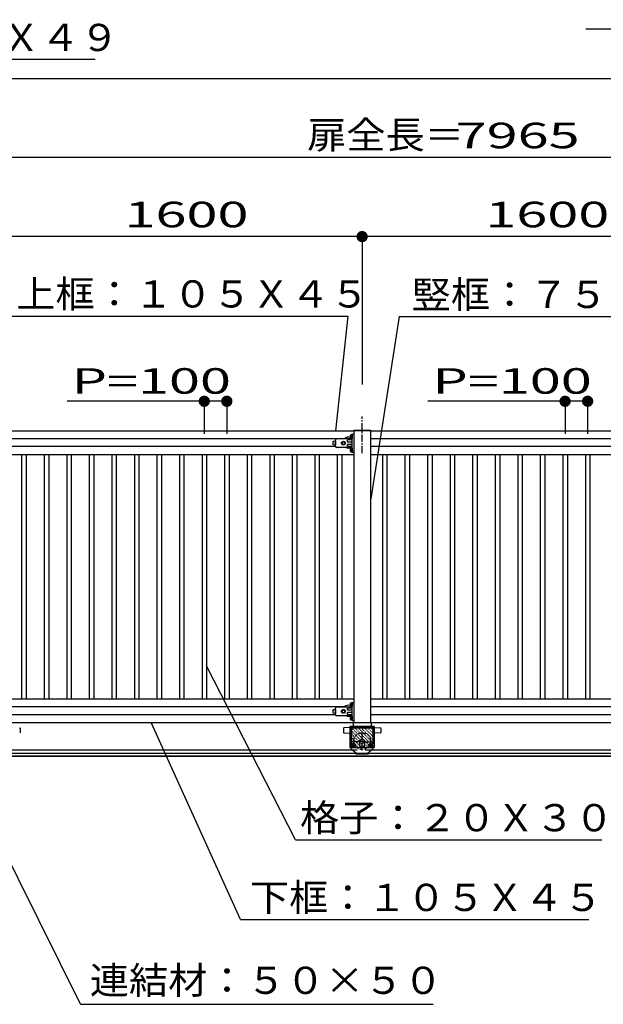
# Model space of a CAD drawing. Units: millimetres. Extents: x 825 to 110583, y 247 to 19124.
# Drawn here: x 42050 to 44638, y 9214 to 13583 of the extents above; entities that cross this region are included whole.
import ezdxf

# ---------------------------------------------------------------- set-up
doc = ezdxf.new("R2010")
doc.units = ezdxf.units.MM
for name, pattern in [('CENTER', [50.8, 31.75, -6.35, 6.35, -6.35]), ('DASHED2', [13, 7, -6]), ('DOT', [3, 1, -2])]:
    doc.linetypes.add(name, pattern=pattern)
doc.layers.add('02', color=7, linetype='Continuous')
doc.layers.add('03', color=7, linetype='Continuous')
doc.styles.add('_Gothic_', font='txt', dxfattribs={"height": 1})

msp = doc.modelspace()

# ---------------------------------------------------------------- linework, layer by layer
at = {"layer": '02', "color": 6, "linetype": 'Continuous'}
for p, q in [((44560.2, 13542.8), (46197.3, 13542.8)), ((42384.9, 13406.1), (40896.4, 13406.1)), ((48219.7, 12971.4), (40254.7, 12971.4)), ((43568.7, 12620.7), (41968.7, 12620.7)), ((43568.7, 12620.7), (43568.7, 11964.1)), ((45168.7, 12620.7), (43568.7, 12620.7)), ((42013.2, 12268.2), (43505.8, 12268.2)), ((43505.8, 12268.2), (43450.7, 11759)), ((43733.1, 12265.9), (43607.2, 11456.6)), ((43733.1, 12265.9), (45076.3, 12265.9)), ((42006.4, 11759), (43531.2, 11759)), ((43531.2, 11761.6), (43531.2, 11759)), ((43606.2, 11759), (43606.2, 10464.1)), ((43606.4, 11759), (45131.2, 11759)), ((43490.5, 11724), (42006.2, 11724)), ((43450.2, 11712.9), (43440.2, 11711.6)), ((43440.2, 11711.5), (43440.2, 11711.6)), ((43440.2, 11696.3), (43440.2, 11711.5)), ((43440.2, 11710), (43440.2, 11708.5)), ((43450.2, 11690), (43450.2, 11718)), ((43450.2, 11712.9), (43450.2, 11695.1)), ((43524.2, 11723), (43455.2, 11723)), ((43479.2, 11707.8), (43485.7, 11711.5)), ((43485.7, 11711.5), (43492.2, 11707.8)), ((43524.2, 11719), (43504.2, 11719)), ((43504.2, 11709), (43504.2, 11719)), ((43524.2, 11709), (43504.2, 11709)), ((43516.4, 11728.2), (43516.4, 11739.8)), ((43517.5, 11741.7), (43521.8, 11741.7)), ((43517.5, 11737.9), (43521.8, 11737.9)), ((43517.5, 11730.2), (43521.8, 11730.2)), ((43517.5, 11726.3), (43521.8, 11726.3)), ((43521.8, 11742.2), (43521.8, 11741.7)), ((43523, 11742.2), (43521.8, 11742.2)), ((43521.8, 11726.3), (43521.8, 11741.7)), ((43521.8, 11738), (43524.2, 11738)), ((43521.8, 11730), (43524.2, 11730)), ((43521.8, 11725.9), (43521.8, 11726.3)), ((43521.8, 11725.9), (43523, 11725.9)), ((43523, 11725.4), (43523, 11742.7)), ((43524.2, 11725.4), (43523, 11725.4)), ((43524.2, 11744), (43531.2, 11744)), ((43524.2, 11664), (43524.2, 11744)), ((45090.5, 11724), (43606.2, 11724)), ((43450.3, 11689), (42006.2, 11689)), ((43450.3, 11695), (43440.2, 11696.3)), ((43524.2, 11685), (43455.2, 11685)), ((43492.2, 11700.3), (43485.7, 11696.5)), ((43492.2, 11707.8), (43492.2, 11700.3)), ((43524.2, 11699), (43504.2, 11699)), ((43516.4, 11668.2), (43516.4, 11679.8)), ((43517.5, 11681.7), (43521.8, 11681.7)), ((43517.5, 11677.9), (43521.8, 11677.9)), ((43517.5, 11670.2), (43521.8, 11670.2)), ((43517.5, 11666.3), (43521.8, 11666.3)), ((43521.8, 11682.2), (43521.8, 11681.7)), ((43523, 11682.2), (43521.8, 11682.2)), ((43521.8, 11666.3), (43521.8, 11681.7)), ((43521.8, 11678), (43524.2, 11678)), ((43521.8, 11670), (43524.2, 11670)), ((43521.8, 11665.9), (43521.8, 11666.3)), ((43521.8, 11665.9), (43523, 11665.9)), ((43523, 11665.4), (43523, 11682.7)), ((43524.2, 11665.4), (43523, 11665.4)), ((45050.3, 11689), (43606.2, 11689)), ((42006.2, 11654), (43531.2, 11654)), ((42058.7, 11654), (42058.7, 10569.1)), ((42078.7, 11654), (42078.7, 10569.1)), ((42158.7, 11654), (42158.7, 10569.1)), ((42178.7, 11654), (42178.7, 10569.1)), ((42258.7, 11654), (42258.7, 10569.1)), ((42278.7, 11654), (42278.7, 10569.1)), ((42358.7, 11654), (42358.7, 10569.1)), ((42378.7, 11654), (42378.7, 10569.1)), ((42458.7, 11654), (42458.7, 10569.1)), ((42478.7, 11654), (42478.7, 10569.1)), ((42558.7, 11654), (42558.7, 10569.1)), ((42578.7, 11654), (42578.7, 10569.1)), ((42658.7, 11654), (42658.7, 10569.1)), ((42678.7, 11654), (42678.7, 10569.1)), ((42758.7, 11654), (42758.7, 10569.1)), ((42778.7, 11654), (42778.7, 10569.1)), ((42858.7, 11654), (42858.7, 10569.1)), ((42878.7, 11654), (42878.7, 10569.1)), ((42958.7, 11654), (42958.7, 10569.1)), ((42978.7, 11654), (42978.7, 10569.1)), ((43058.7, 11654), (43058.7, 10569.1)), ((43078.7, 11654), (43078.7, 10569.1)), ((43158.7, 11654), (43158.7, 10569.1)), ((43178.7, 11654), (43178.7, 10569.1)), ((43258.7, 11654), (43258.7, 10569.1)), ((43278.7, 11654), (43278.7, 10569.1)), ((43358.7, 11654), (43358.7, 10569.1)), ((43378.7, 11654), (43378.7, 10569.1)), ((43458.7, 11654), (43458.7, 10569.1)), ((43478.7, 11654), (43478.7, 10569.1)), ((43524.2, 11664), (43531.2, 11664)), ((43606.2, 11654), (45131.2, 11654)), ((43658.7, 11654), (43658.7, 10569.1)), ((43678.7, 11654), (43678.7, 10569.1)), ((43758.7, 11654), (43758.7, 10569.1)), ((43778.7, 11654), (43778.7, 10569.1)), ((43858.7, 11654), (43858.7, 10569.1)), ((43878.7, 11654), (43878.7, 10569.1)), ((43958.7, 11654), (43958.7, 10569.1)), ((43978.7, 11654), (43978.7, 10569.1)), ((44058.7, 11654), (44058.7, 10569.1)), ((44078.7, 11654), (44078.7, 10569.1)), ((44158.7, 11654), (44158.7, 10569.1)), ((44178.7, 11654), (44178.7, 10569.1)), ((44258.7, 11654), (44258.7, 10569.1)), ((44278.7, 11654), (44278.7, 10569.1)), ((44358.7, 11654), (44358.7, 10569.1)), ((44378.7, 11654), (44378.7, 10569.1)), ((44458.7, 11654), (44458.7, 10569.1)), ((44478.7, 11654), (44478.7, 10569.1)), ((44558.7, 11654), (44558.7, 10569.1)), ((44578.7, 11654), (44578.7, 10569.1)), ((43272.5, 9944.2), (42878.7, 10715.7)), ((42006.2, 10569.1), (43531.2, 10569.1)), ((43490.5, 10534), (42006.2, 10534)), ((43524.2, 10533), (43455.2, 10533)), ((43524.2, 10529), (43504.2, 10529)), ((43504.2, 10519), (43504.2, 10529)), ((43516.4, 10538.3), (43516.4, 10549.8)), ((43517.5, 10551.7), (43521.8, 10551.7)), ((43517.5, 10547.9), (43521.8, 10547.9)), ((43517.5, 10540.2), (43521.8, 10540.2)), ((43517.5, 10536.3), (43521.8, 10536.3)), ((43521.8, 10552.2), (43521.8, 10551.7)), ((43523, 10552.2), (43521.8, 10552.2)), ((43521.8, 10536.3), (43521.8, 10551.7)), ((43521.8, 10548), (43524.2, 10548)), ((43521.8, 10540), (43524.2, 10540)), ((43521.8, 10535.9), (43521.8, 10536.3)), ((43521.8, 10535.9), (43523, 10535.9)), ((43523, 10535.4), (43523, 10552.7)), ((43524.2, 10535.4), (43523, 10535.4)), ((43524.2, 10554), (43531.2, 10554)), ((43524.2, 10474), (43524.2, 10554)), ((43606.2, 10569.1), (45131.2, 10569.1)), ((45090.5, 10534), (43606.2, 10534)), ((43450.3, 10499), (42006.2, 10499)), ((43450.2, 10523), (43440.2, 10521.6)), ((43440.2, 10521.5), (43440.2, 10521.6)), ((43440.2, 10506.4), (43440.2, 10521.5)), ((43440.2, 10520), (43440.2, 10518.5)), ((43450.3, 10505), (43440.2, 10506.4)), ((43450.2, 10500), (43450.2, 10528)), ((43450.2, 10523), (43450.2, 10505.1)), ((43524.2, 10495), (43455.2, 10495)), ((43479.2, 10517.8), (43485.7, 10521.5)), ((43485.7, 10521.5), (43492.2, 10517.8)), ((43492.2, 10510.3), (43485.7, 10506.5)), ((43492.2, 10517.8), (43492.2, 10510.3)), ((43524.2, 10519), (43504.2, 10519)), ((43524.2, 10509), (43504.2, 10509)), ((43516.4, 10478.3), (43516.4, 10489.8)), ((43517.5, 10491.7), (43521.8, 10491.7)), ((43517.5, 10487.9), (43521.8, 10487.9)), ((43521.8, 10492.2), (43521.8, 10491.7)), ((43523, 10492.2), (43521.8, 10492.2)), ((43521.8, 10476.3), (43521.8, 10491.7)), ((43521.8, 10488), (43524.2, 10488)), ((43523, 10475.4), (43523, 10492.7)), ((45050.3, 10499), (43606.2, 10499)), ((40406.2, 10464.1), (48131.2, 10464.1)), ((43029.1, 9590.4), (42632.7, 10464.1)), ((43517.5, 10480.2), (43521.8, 10480.2)), ((43517.5, 10476.3), (43521.8, 10476.3)), ((43616.7, 10444.5), (43520.7, 10444.5)), ((43521.8, 10480), (43524.2, 10480)), ((43521.8, 10475.9), (43521.8, 10476.3)), ((43521.8, 10475.9), (43523, 10475.9)), ((43524.2, 10475.4), (43523, 10475.4)), ((43524.2, 10474), (43531.2, 10474)), ((43529.2, 10463.1), (43529.2, 10444.5)), ((43530.2, 10464.1), (43607.2, 10464.1)), ((43531.2, 10464.1), (43606.2, 10464.1)), ((43608.2, 10463.1), (43608.2, 10444.5)), ((43622.7, 10447.5), (43622.7, 10354)), ((42051.7, 10439.1), (42051.7, 10420)), ((43485.7, 10439.1), (43485.7, 10420)), ((43487.1, 10418.5), (43515.7, 10417.1)), ((43517.7, 10441.5), (43517.7, 10384.6)), ((43520.7, 10441.5), (43616.7, 10441.5)), ((43520.7, 10441.5), (43520.7, 10384.6)), ((43521.2, 10441.5), (43521.2, 10377)), ((43616.2, 10441.5), (43616.2, 10377)), ((43616.7, 10441.5), (43616.7, 10384.6)), ((43619.7, 10441.5), (43619.7, 10384.6)), ((43619.7, 10437.3), (43619.7, 10425.8)), ((43619.7, 10400.3), (43619.7, 10388.8)), ((43650.2, 10418.5), (43621.7, 10417.1)), ((43651.7, 10439.1), (43651.7, 10420)), ((42319.9, 9214.3), (41736.5, 10390)), ((43517.7, 10384.6), (43520.7, 10384.6)), ((43521.2, 10347), (43521.2, 10377)), ((43557.7, 10379), (43523.2, 10379)), ((43524.7, 10359.5), (43524.7, 10367)), ((43531.2, 10355.7), (43524.7, 10359.5)), ((43526.7, 10360.2), (43526.7, 10366.2)), ((43537.7, 10359.5), (43531.2, 10355.7)), ((43535.7, 10360.2), (43535.7, 10366.2)), ((43537.7, 10367), (43537.7, 10359.5)), ((43557.7, 10379), (43557.7, 10364)), ((43559.1, 10387), (43568.7, 10392.5)), ((43559.1, 10376), (43559.1, 10387)), ((43568.7, 10370.5), (43559.1, 10376)), ((43568.7, 10392.5), (43578.2, 10387)), ((43578.2, 10376), (43568.7, 10370.5)), ((43578.2, 10387), (43578.2, 10376)), ((43579.7, 10379), (43614.2, 10379)), ((43579.7, 10379), (43579.7, 10364)), ((43606.2, 10370.8), (43599.7, 10367)), ((43599.7, 10367), (43599.7, 10359.5)), ((43599.7, 10359.5), (43606.2, 10355.7)), ((43601.7, 10360.2), (43601.7, 10366.2)), ((43612.7, 10367), (43606.2, 10370.8)), ((43610.7, 10360.2), (43610.7, 10366.2)), ((43616.2, 10347), (43616.2, 10377)), ((43619.7, 10384.6), (43616.7, 10384.6)), ((42012.4, 10344), (43524.9, 10344)), ((43521.2, 10347), (43543.7, 10329)), ((43540.7, 10329), (43540.7, 10326)), ((43540.7, 10329), (43596.7, 10329)), ((43540.7, 10326), (43596.7, 10326)), ((43582.7, 10354), (43554.7, 10354)), ((43616.2, 10347), (43593.7, 10329)), ((43596.7, 10329), (43596.7, 10326)), ((43612.4, 10344), (45124.9, 10344)), ((43272.5, 9944.2), (44632.2, 9944.2)), ((43029.1, 9590.4), (44574.6, 9590.4)), ((42319.9, 9214.3), (43883.3, 9214.3))]:
    msp.add_line(p, q, dxfattribs=at)
at = {"layer": '02', "color": 6, "linetype": 'CENTER'}
for p, q in [((43568.7, 11660), (43568.7, 11822.7)), ((43568.7, 10341), (43568.7, 10419.1)), ((43519.4, 10363.2), (43542.9, 10363.2)), ((43531.2, 10375), (43531.2, 10351.5)), ((43551.9, 10381.5), (43585.2, 10381.5)), ((43617.9, 10363.2), (43594.4, 10363.2)), ((43606.2, 10375), (43606.2, 10351.5))]:
    msp.add_line(p, q, dxfattribs=at)
at = {"layer": '02', "color": 6, "linetype": 'DOT'}
for p, q in [((43608.9, 10354), (43515.4, 10447.5)), ((43622.7, 10354.4), (43529.5, 10447.5)), ((43622.7, 10368.5), (43543.7, 10447.5)), ((43622.7, 10382.7), (43557.8, 10447.5)), ((43622.7, 10396.8), (43572, 10447.5)), ((43622.7, 10411), (43586.1, 10447.5)), ((43622.7, 10425.1), (43600.2, 10447.5)), ((43622.7, 10439.2), (43614.4, 10447.5)), ((43594.7, 10354), (43514.7, 10434.1)), ((43580.6, 10354), (43514.7, 10420)), ((43566.5, 10354), (43514.7, 10405.8)), ((43552.3, 10354), (43514.7, 10391.7)), ((43538.2, 10354), (43514.7, 10377.6)), ((43524, 10354), (43514.7, 10363.4)), ((43524.9, 10344), (43612.4, 10344))]:
    msp.add_line(p, q, dxfattribs=at)
at = {"layer": '02', "color": 6, "linetype": 'DASHED2'}
for p, q in [((43543.7, 10329), (43543.7, 10326)), ((43593.7, 10329), (43593.7, 10326))]:
    msp.add_line(p, q, dxfattribs=at)
at = {"layer": '02', "color": 4, "linetype": 'Continuous', "const_width": 25}
msp.add_lwpolyline([(43556.2, 12620.7, 1), (43581.2, 12620.7, 1)], format="xyb", close=True, dxfattribs=at)
at = {"layer": '02', "color": 6, "linetype": 'Continuous'}
for points in [[(43531.2, 11761.6), (43606.2, 11761.6), (43606.2, 11759)], [(43606.4, 11759), (43531.2, 11759), (43531.2, 10464.1)], [(43523, 11742.7), (43524.2, 11742.7), (43524.2, 11725.4)], [(43485.7, 11696.5), (43479.2, 11700.3), (43479.2, 11707.8)], [(43524.2, 11689.1), (43504.2, 11689.1), (43504.2, 11699)], [(43523, 11682.7), (43524.2, 11682.7), (43524.2, 11665.4)], [(43523, 10552.7), (43524.2, 10552.7), (43524.2, 10535.4)], [(43485.7, 10506.5), (43479.2, 10510.3), (43479.2, 10517.8)], [(43524.2, 10499.1), (43504.2, 10499.1), (43504.2, 10509)], [(43523, 10492.7), (43524.2, 10492.7), (43524.2, 10475.4)], [(43515.7, 10417.1), (43515.7, 10442.1), (43487.1, 10440.6)], [(43622.7, 10447.5), (43514.7, 10447.5), (43514.7, 10354), (43622.7, 10354)], [(43621.7, 10417.1), (43621.7, 10442.1), (43650.2, 10440.6)], [(43524.7, 10367), (43531.2, 10370.8), (43537.7, 10367)], [(43606.2, 10355.7), (43612.7, 10359.5), (43612.7, 10367)]]:
    msp.add_lwpolyline(points, dxfattribs=at)
for centre, radius in [((43485.7, 11704), 8.5), ((43485.7, 11704), 6.25), ((43485.7, 10514), 8.5), ((43485.7, 10514), 6.25), ((43531.2, 10363.2), 8.5), ((43531.2, 10363.2), 6.25), ((43568.7, 10381.5), 9.53), ((43606.2, 10363.2), 8.5), ((43606.2, 10363.2), 6.25)]:
    msp.add_circle(centre, radius, dxfattribs=at)
at = {"layer": '02', "color": 6, "linetype": 'DOT'}
msp.add_circle((43568.7, 10381.5), 37.5, dxfattribs=at)
at = {"layer": '02', "color": 6, "linetype": 'DASHED2'}
for centre in [(43531.2, 10363.2), (43606.2, 10363.2)]:
    msp.add_circle(centre, 4, dxfattribs=at)
at = {"layer": '02', "color": 6, "linetype": 'Continuous'}
for centre, radius, start, end in [((43455.2, 11718), 5, 90, 180), ((43507.7, 11706.5), 24.5, 69.0056, 134.5075), ((43518.7, 11739.8), 2.27, 122.0046, 237.9954), ((43523.9, 11734), 7.48, 149.0209, 210.9791), ((43518.7, 11728.2), 2.27, 122.0046, 237.9954), ((43455.2, 11690), 5, 180, 270), ((43507.7, 11706.5), 24.5, 241.4833, 298.5167), ((43518.7, 11679.8), 2.27, 122.0046, 237.9954), ((43523.9, 11674), 7.48, 149.0209, 210.9791), ((43518.7, 11668.2), 2.27, 122.0046, 237.9954), ((43455.2, 10528), 5, 90, 180), ((43507.7, 10516.6), 24.5, 69.0056, 134.5075), ((43518.7, 10549.8), 2.27, 122.0046, 237.9954), ((43523.9, 10544), 7.48, 149.0209, 210.9791), ((43518.7, 10538.3), 2.27, 122.0046, 237.9954), ((43455.2, 10500), 5, 180, 270), ((43507.7, 10516.6), 24.5, 241.4833, 298.5167), ((43518.7, 10489.8), 2.27, 122.0046, 237.9954), ((43523.9, 10484), 7.48, 149.0209, 210.9791), ((43518.7, 10478.3), 2.27, 122.0046, 237.9954), ((43520.7, 10441.5), 3, 90, 180), ((43530.2, 10463.1), 1, 90, 180), ((43607.2, 10463.1), 1, 0, 90), ((43616.7, 10441.5), 3, 0, 90), ((42050.2, 10439.1), 1.5, 0, 87.1376), ((42050.2, 10420), 1.5, 272.8624, 360), ((43487.2, 10439.1), 1.5, 92.8624, 180), ((43487.2, 10420), 1.5, 180, 267.1376), ((43650.2, 10439.1), 1.5, 0, 87.1376), ((43650.2, 10420), 1.5, 272.8624, 360), ((43523.2, 10377), 2, 90, 180), ((43531.2, 10366.2), 4.5, 0, 180), ((43531.2, 10360.2), 4.5, 180, 0), ((43568.7, 10364), 11, 180, 0), ((43606.2, 10366.2), 4.5, 0, 180), ((43606.2, 10360.2), 4.5, 180, 0), ((43614.2, 10377), 2, 0, 90)]:
    msp.add_arc(centre, radius, start, end, dxfattribs=at)
at = {"layer": '03', "color": 6, "linetype": 'Continuous'}
for p, q in [((32454.7, 13322.1), (48054.7, 13322.1)), ((42968.7, 11890), (42260.4, 11890)), ((42868.7, 11890), (42868.7, 11744.9)), ((42968.7, 11890), (42968.7, 11744.9)), ((44568.7, 11890), (43860.4, 11890)), ((44468.7, 11890), (44468.7, 11744.9)), ((44568.7, 11890), (44568.7, 11744.9)), ((29854.6, 10329), (50654.7, 10329)), ((50654.7, 10315.7), (29854.6, 10315.7)), ((50654.7, 10313.7), (29858.1, 10313.7))]:
    msp.add_line(p, q, dxfattribs=at)
at = {"layer": '03', "color": 4, "linetype": 'Continuous', "const_width": 25}
for points in [[(42856.2, 11890, 1), (42881.2, 11890, 1)], [(42956.2, 11890, 1), (42981.2, 11890, 1)], [(44456.2, 11890, 1), (44481.2, 11890, 1)], [(44556.2, 11890, 1), (44581.2, 11890, 1)]]:
    msp.add_lwpolyline(points, format="xyb", close=True, dxfattribs=at)

# ---------------------------------------------------------------- texts
at = {"layer": '02', "color": 6, "lineweight": -3, "style": '_Gothic_'}
for s, insert, char_height, attachment_point in [('\\W1.055;錠前框：７５Ｘ４９', (40926.1, 13443.9), 120.802, 7), ('\\W1.055;扉全長＝', (43324.8, 13011.7), 120.802, 7), ('\\W1.603;7965', (44258.3, 13012.8), 113.252, 8), ('\\W1.603;1600', (42789.8, 12662.1), 113.252, 8), ('\\W1.603;1600', (44389.8, 12662.1), 113.252, 8), ('\\W1.055;上框：１０５Ｘ４５', (42034.9, 12306), 120.802, 7), ('\\W1.055;竪框：７５Ｘ４９', (43788.1, 12303.7), 120.802, 7), ('\\W1.055;格子：２０Ｘ３０', (43293.3, 9982), 120.802, 7), ('\\W1.055;下框：１０５Ｘ４５', (43070.7, 9628.2), 120.802, 7), ('\\W1.055;連結材：５０×５０', (42360.9, 9260.3), 120.802, 7)]:
    msp.add_mtext(s, dxfattribs=dict(at, insert=insert, char_height=char_height, attachment_point=attachment_point))
at = {"layer": '03', "color": 6, "lineweight": -3, "char_height": 113.252, "attachment_point": 7, "style": '_Gothic_'}
for insert in [(42280.5, 11923.6), (43880.5, 11923.6)]:
    msp.add_mtext('\\W1.603;P=100', dxfattribs=dict(at, insert=insert))

doc.saveas('drawing.dxf')
